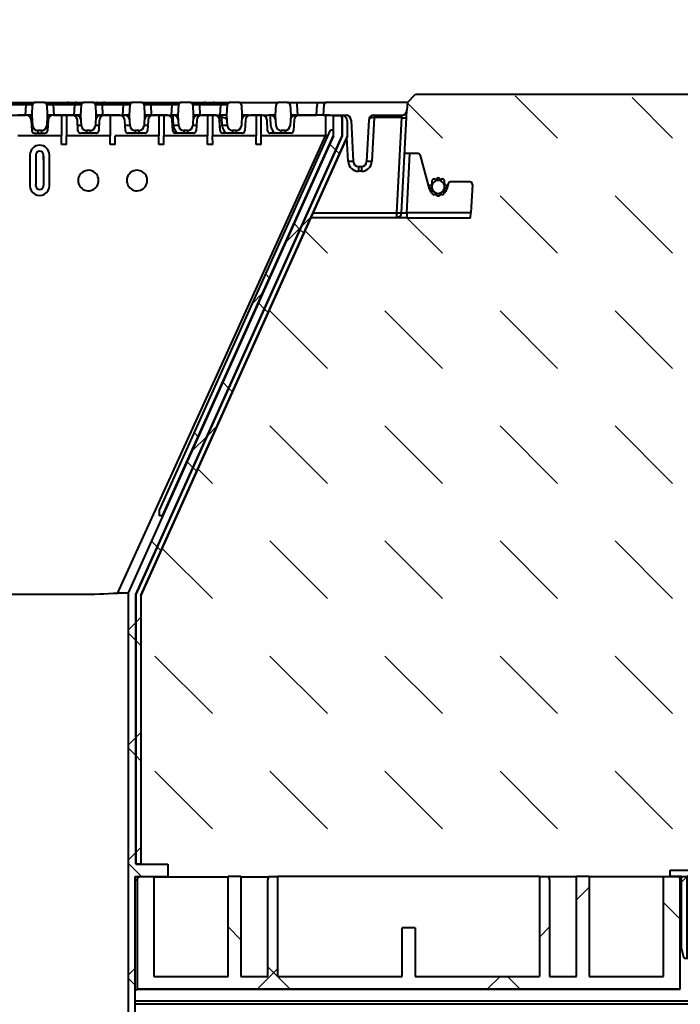
# Model space of a CAD drawing. Units: millimetres. Extents: x 0 to 9839, y 0 to 5940.
# Drawn here: x 4875 to 5133, y 4277 to 4661 of the extents above; entities that cross this region are included whole.
import ezdxf
from ezdxf import colors
from ezdxf.entities.mleader import LeaderData, LeaderLine
from ezdxf.math import Vec2, Vec3

# ---------------------------------------------------------------- set-up
doc = ezdxf.new("R2010")
doc.units = ezdxf.units.MM
doc.header["$LTSCALE"] = 15
for name, color, linetype, lineweight in [('HAURATON_ConstructionSite_Contour', 7, 'Continuous', 40), ('HAURATON_ConstructionSite_Hatching', 8, 'Continuous', 15), ('HAURATON_Product_Contour', 7, 'Continuous', 40), ('HAURATON_Product_Hatching', 1, 'Continuous', 15)]:
    doc.layers.add(name, color=color, linetype=linetype, lineweight=lineweight)
doc.layers.add('HAURATON_Product_BorderContour', color=6, linetype='Continuous', lineweight=15, plot=False)
doc.layers.add('HAURATON_Text_Macro', color=112, linetype='Continuous')
doc.styles.get("Standard").update_dxf_attribs({"font": 'arial.ttf'})
pattern_1 = [(45, (8027.325, -2086.346), (-44.9013, 44.9013), []), (135, (8027.325, -2086.346), (-44.9013, -44.9013), [])]
pattern_2 = [(45, (8027.325, -2086.346), (-44.9013, 44.9013), [])]

# ---------------------------------------------------------------- blocks, each defined once
blk = doc.blocks.new('10300_Schnitt')
at = {"layer": 'HAURATON_ConstructionSite_Contour'}
h = blk.add_hatch(dxfattribs=at)
h.set_pattern_fill('ANSI37', color=256, scale=20, style=0)
h.set_pattern_definition(pattern_1)
edge = h.paths.add_edge_path(flags=0)
edge.add_arc((12913.62, 2544.41), 2.5, 11.537, 78.463)
edge.add_arc((12913.62, 2544.41), 2.5, 78.463, 101.537)
edge.add_arc((12913.62, 2544.41), 2.5, 101.537, 168.463)
edge.add_arc((12913.62, 2544.41), 2.5, 168.463, 191.537)
edge.add_arc((12913.62, 2544.41), 2.5, 191.537, 258.463)
edge.add_arc((12913.62, 2544.41), 2.5, 258.463, 281.537)
edge.add_arc((12913.62, 2544.41), 2.5, 281.537, 348.463)
edge.add_arc((12913.62, 2544.41), 2.5, 348.463, 371.537)
at = {"layer": 'HAURATON_Product_Hatching'}
h = blk.add_hatch(dxfattribs=at)
h.set_pattern_fill('ANSI31', color=256, scale=20, style=0)
h.set_pattern_definition(pattern_2)
edge = h.paths.add_edge_path(flags=0)
edge.add_arc((12775.38, 2576.41), 1, 90, 177)
edge.add_line((12774.38, 2576.46), (12774.17, 2572.41))
edge.add_line((12774.17, 2572.41), (12774.39, 2568.31))
edge.add_arc((12776.38, 2568.41), 2, 183, 270)
edge.add_line((12776.38, 2566.41), (12777.86, 2566.41))
edge.add_arc((12777.86, 2568.41), 2, 270, 357)
edge.add_line((12779.85, 2568.31), (12780.07, 2572.41))
edge.add_line((12780.07, 2572.41), (12779.86, 2576.46))
edge.add_arc((12778.86, 2576.41), 1, 3, 90)
edge.add_line((12778.86, 2577.41), (12775.38, 2577.41))
h = blk.add_hatch(dxfattribs=at)
h.set_pattern_fill('ANSI31', color=256, scale=20, style=0)
h.set_pattern_definition(pattern_2)
edge = h.paths.add_edge_path(flags=0)
edge.add_arc((12877.67, 2570.41), 2, 3, 90, ccw=False)
edge.add_line((12879.67, 2570.51), (12880.52, 2554.31))
edge.add_arc((12882.52, 2554.41), 2, 183, 270)
edge.add_line((12882.52, 2552.41), (12883.72, 2552.41))
edge.add_arc((12883.72, 2554.41), 2, 270, 357)
edge.add_line((12885.72, 2554.31), (12886.57, 2570.51))
edge.add_arc((12888.57, 2570.41), 2, 90, 177, ccw=False)
edge.add_line((12888.57, 2572.41), (12899.46, 2572.41))
edge.add_arc((12899.46, 2574.41), 2, 270, 357)
edge.add_line((12901.46, 2574.31), (12901.62, 2577.41))
edge.add_line((12901.62, 2577.41), (12870.02, 2577.41))
edge.add_arc((12870.02, 2576.41), 1, 90, 177)
edge.add_line((12869.02, 2576.46), (12868.81, 2572.41))
edge.add_line((12868.81, 2572.41), (12877.67, 2572.41))
h = blk.add_hatch(dxfattribs=at)
h.set_pattern_fill('ANSI37', color=256, scale=10, style=0)
edge = h.paths.add_edge_path(flags=0)
edge.add_line((12795.37, 2275.41), (12808.12, 2275.41))
edge.add_line((12808.12, 2275.41), (12808.12, 2280.19))
edge.add_line((12808.12, 2280.19), (12795.62, 2280.19))
edge.add_line((12795.62, 2280.19), (12795.62, 2385.41))
edge.add_spline(control_points=[(12795.62, 2385.41), (12822.45, 2445.08), (12849.29, 2504.74), (12876.12, 2564.41)], knot_values=[0, 0, 0, 0, 1, 1, 1, 1], weights=[1, 1, 1, 1], degree=3, periodic=0)
edge.add_line((12876.12, 2564.41), (12876.12, 2571.25))
edge.add_spline(control_points=[(12876.12, 2571.25), (12876.12, 2571.36), (12876.1, 2571.48), (12876.06, 2571.58), (12876.03, 2571.69), (12875.97, 2571.79), (12875.9, 2571.88), (12875.83, 2571.97), (12875.74, 2572.04), (12875.65, 2572.1), (12875.56, 2572.16), (12875.45, 2572.2), (12875.34, 2572.23), (12875.27, 2572.24), (12875.19, 2572.25), (12875.12, 2572.25)], knot_values=[0, 0, 0, 0, 0.000336, 0.000336, 0.000336, 0.000672, 0.000672, 0.000672, 0.001007, 0.001007, 0.001007, 0.001343, 0.001343, 0.001343, 0.001562, 0.001562, 0.001562, 0.001562], weights=[1, 1, 1, 1, 1, 1, 1, 1, 1, 1, 1, 1, 1, 1, 1, 1], degree=3, periodic=0)
edge.add_line((12875.12, 2572.25), (12872.83, 2572.25))
edge.add_line((12872.83, 2572.25), (12872.83, 2564.41))
edge.add_spline(control_points=[(12872.83, 2564.41), (12862.82, 2542.15), (12852.81, 2519.89), (12842.8, 2497.63), (12834.35, 2478.85), (12825.91, 2460.08), (12817.47, 2441.3), (12809.18, 2422.89), (12800.9, 2404.47), (12792.62, 2386.05)], knot_values=[0.00127, 0.00127, 0.00127, 0.00127, 0.074493, 0.074493, 0.074493, 0.136249, 0.136249, 0.136249, 0.19683, 0.19683, 0.19683, 0.19683], weights=[1, 1, 1, 1, 1, 1, 1, 1, 1, 1], degree=3, periodic=0)
edge.add_line((12792.62, 2386.05), (12792.62, 2215.41))
edge.add_line((12792.62, 2215.41), (12794.57, 2215.41))
edge.add_line((12794.57, 2215.41), (12795.37, 2218.41))
edge.add_line((12795.37, 2218.41), (12795.37, 2275.41))
h = blk.add_hatch(dxfattribs=at)
h.set_pattern_fill('ANSI37', color=256, scale=10, style=0)
edge = h.paths.add_edge_path(flags=0)
edge.add_ellipse((12876.1, 2570.25), major_axis=(1.79, -0.89), ratio=0.99981, start_angle=26.5577, end_angle=115.8833)
edge.add_line((12876.12, 2572.25), (12876.12, 2564.41))
edge.add_line((12876.12, 2564.41), (12795.62, 2385.41))
edge.add_line((12795.62, 2385.41), (12795.62, 2280.19))
edge.add_line((12795.62, 2280.19), (12797.6, 2280.19))
edge.add_line((12797.6, 2280.19), (12797.6, 2384.99))
edge.add_line((12797.6, 2384.99), (12878.1, 2563.99))
edge.add_line((12878.1, 2563.99), (12878.1, 2570.25))
h = blk.add_hatch(dxfattribs=at)
h.set_pattern_fill('ANSI37', color=256, scale=20, style=0)
h.set_pattern_definition(pattern_1)
h.paths.add_polyline_path([(12804.92, 2418.29), (12804.92, 2416.13), (12805.92, 2416.13), (12872.63, 2564.45), (12872.63, 2566.62), (12871.63, 2566.62)], flags=0)
h = blk.add_hatch(dxfattribs=at)
h.set_pattern_fill('ANSI37', color=256, scale=20, style=0)
h.set_pattern_definition(pattern_1)
h.paths.add_polyline_path([(12953.12, 2236.41), (12904.62, 2236.41), (12904.62, 2255.41), (12899.62, 2255.41), (12899.62, 2236.41), (12851.12, 2236.41), (12851.12, 2275.41), (12847.52, 2275.41), (12847.12, 2273.91), (12847.12, 2236.41), (12836.62, 2236.41), (12836.62, 2275.41), (12831.62, 2275.41), (12831.62, 2236.41), (12802.62, 2236.41), (12802.62, 2275.41), (12796.52, 2275.41), (12796.12, 2273.91), (12796.12, 2231.41), (13008.12, 2231.41), (13008.12, 2273.91), (13007.72, 2275.41), (13001.62, 2275.41), (13001.62, 2236.41), (12972.62, 2236.41), (12972.62, 2275.41), (12967.62, 2275.41), (12967.62, 2236.41), (12957.12, 2236.41), (12957.12, 2273.91), (12956.72, 2275.41), (12953.12, 2275.41)], flags=0)
at = {"layer": 'HAURATON_ConstructionSite_Contour'}
for p, q in [((12744.45, 2577.41), (12752.79, 2577.41)), ((12752.79, 2576.46), (12744.45, 2576.46)), ((12752.57, 2572.41), (12752.79, 2576.46)), ((12752.79, 2577.41), (12752.79, 2576.46)), ((12752.79, 2577.41), (12756.38, 2577.41)), ((12755.17, 2572.41), (12755.38, 2576.46)), ((12759.86, 2577.41), (12756.38, 2577.41)), ((12759.86, 2577.41), (12763.45, 2577.41)), ((12760.86, 2576.46), (12761.07, 2572.41)), ((12763.45, 2577.41), (12763.45, 2576.46)), ((12763.45, 2577.41), (12769.31, 2577.41)), ((12763.45, 2576.46), (12763.67, 2572.41)), ((12767.89, 2576.46), (12763.45, 2576.46)), ((12767.88, 2576.41), (12767.89, 2576.46)), ((12771.37, 2576.41), (12767.88, 2576.41)), ((12769.31, 2577.41), (12772.65, 2577.41)), ((12771.37, 2576.41), (12771.38, 2576.46)), ((12771.79, 2576.46), (12771.38, 2576.46)), ((12771.57, 2572.41), (12771.79, 2576.46)), ((12771.79, 2577.11), (12771.79, 2576.46)), ((12772.65, 2577.41), (12775.38, 2577.41)), ((12774.17, 2572.41), (12774.38, 2576.46)), ((12778.86, 2577.41), (12775.38, 2577.41)), ((12778.86, 2577.41), (12780.4, 2577.41)), ((12779.86, 2576.46), (12780.07, 2572.41)), ((12780.4, 2577.41), (12782.98, 2577.41)), ((12782.46, 2576.41), (12781.3, 2576.41)), ((12782.46, 2576.41), (12782.67, 2572.41)), ((12784.41, 2576.41), (12782.46, 2576.41)), ((12782.98, 2577.41), (12790.79, 2577.41)), ((12784.4, 2576.46), (12784.41, 2576.41)), ((12790.79, 2576.46), (12784.4, 2576.46)), ((12790.57, 2572.41), (12790.79, 2576.46)), ((12790.79, 2577.41), (12790.79, 2576.46)), ((12790.79, 2577.41), (12794.38, 2577.41)), ((12793.17, 2572.41), (12793.38, 2576.46)), ((12797.86, 2577.41), (12794.38, 2577.41)), ((12797.86, 2577.41), (12801.45, 2577.41)), ((12798.86, 2576.46), (12799.07, 2572.41)), ((12801.45, 2577.41), (12801.45, 2576.46)), ((12801.45, 2577.41), (12809.79, 2577.41)), ((12801.45, 2576.46), (12801.67, 2572.41)), ((12809.79, 2576.46), (12801.45, 2576.46)), ((12809.57, 2572.41), (12809.79, 2576.46)), ((12809.79, 2577.41), (12809.79, 2576.46)), ((12809.79, 2577.41), (12813.38, 2577.41)), ((12812.17, 2572.41), (12812.38, 2576.46)), ((12816.86, 2577.41), (12813.38, 2577.41)), ((12816.86, 2577.41), (12820.45, 2577.41)), ((12817.86, 2576.46), (12818.07, 2572.41)), ((12817.86, 2576.41), (12817.86, 2576.41)), ((12820.45, 2577.41), (12820.45, 2576.46)), ((12820.45, 2577.41), (12822.82, 2577.41)), ((12820.45, 2576.46), (12820.67, 2572.41)), ((12821.4, 2576.46), (12820.45, 2576.46)), ((12821.39, 2576.41), (12821.4, 2576.46)), ((12824.88, 2576.41), (12821.39, 2576.41)), ((12822.82, 2577.41), (12826.32, 2577.41)), ((12824.88, 2576.41), (12824.89, 2576.46)), ((12828.79, 2576.46), (12824.89, 2576.46)), ((12826.32, 2577.41), (12828.79, 2577.41)), ((12828.57, 2572.41), (12828.79, 2576.46)), ((12828.79, 2577.41), (12828.79, 2576.46)), ((12828.79, 2577.41), (12832.38, 2577.41)), ((12831.17, 2572.41), (12831.38, 2576.46)), ((12835.86, 2577.41), (12832.38, 2577.41)), ((12835.86, 2577.41), (12837.4, 2577.41)), ((12836.86, 2576.46), (12837.07, 2572.41)), ((12837.4, 2577.41), (12839.45, 2577.41)), ((12839.45, 2577.41), (12847.79, 2577.41)), ((12847.79, 2577.41), (12851.38, 2577.41)), ((12850.17, 2572.41), (12850.38, 2576.46)), ((12854.66, 2577.41), (12851.38, 2577.41)), ((12854.66, 2577.41), (12854.86, 2577.41)), ((12854.86, 2577.41), (12858.45, 2577.41)), ((12855.86, 2576.41), (12855.86, 2576.46)), ((12855.86, 2576.41), (12856.07, 2572.41)), ((12858.45, 2577.41), (12858.45, 2576.46)), ((12858.45, 2577.41), (12866.42, 2577.41)), ((12858.45, 2576.46), (12858.67, 2572.41)), ((12866.21, 2572.41), (12866.42, 2576.46)), ((12866.42, 2577.41), (12866.42, 2576.46)), ((12866.42, 2577.41), (12870.02, 2577.41)), ((12869.02, 2576.46), (12868.81, 2572.41)), ((12901.62, 2577.41), (12870.02, 2577.41)), ((12901.31, 2571.46), (12901.46, 2574.31)), ((12901.62, 2577.41), (12901.46, 2574.31)), ((12744.67, 2572.41), (12752.57, 2572.41)), ((12752.87, 2572.38), (12749.62, 2572.38)), ((12753.27, 2572.41), (12752.57, 2572.41)), ((12755.17, 2572.41), (12753.27, 2572.41)), ((12754.84, 2570.51), (12755.06, 2566.36)), ((12754.87, 2570.51), (12754.84, 2570.51)), ((12755.39, 2568.31), (12755.17, 2572.41)), ((12761.07, 2572.41), (12760.85, 2568.31)), ((12762.97, 2572.41), (12761.07, 2572.41)), ((12761.4, 2570.51), (12761.18, 2566.36)), ((12763.67, 2572.41), (12762.97, 2572.41)), ((12766.62, 2572.38), (12763.37, 2572.38)), ((12763.67, 2572.41), (12771.57, 2572.41)), ((12766.62, 2572.38), (12766.62, 2564.41)), ((12766.64, 2572.38), (12766.62, 2572.38)), ((12768.6, 2572.38), (12766.64, 2572.38)), ((12768.6, 2572.38), (12768.62, 2572.38)), ((12768.62, 2572.38), (12768.62, 2564.41)), ((12770.87, 2572.38), (12768.62, 2572.38)), ((12772.27, 2572.41), (12771.57, 2572.41)), ((12774.17, 2572.41), (12772.27, 2572.41)), ((12773.06, 2566.36), (12772.84, 2570.51)), ((12774.39, 2568.31), (12774.17, 2572.41)), ((12780.07, 2572.41), (12779.85, 2568.31)), ((12781.97, 2572.41), (12780.07, 2572.41)), ((12781.4, 2570.51), (12781.18, 2566.36)), ((12782.67, 2572.41), (12781.97, 2572.41)), ((12782.67, 2572.41), (12790.57, 2572.41)), ((12785.62, 2572.38), (12783.37, 2572.38)), ((12785.62, 2572.38), (12785.62, 2564.41)), ((12785.64, 2572.38), (12785.62, 2572.38)), ((12787.6, 2572.38), (12785.64, 2572.38)), ((12787.6, 2572.38), (12787.62, 2572.38)), ((12789.37, 2572.38), (12787.62, 2572.38)), ((12791.27, 2572.41), (12790.57, 2572.41)), ((12793.17, 2572.41), (12791.27, 2572.41)), ((12791.56, 2566.36), (12791.34, 2570.51)), ((12793.39, 2568.31), (12793.17, 2572.41)), ((12799.07, 2572.41), (12798.85, 2568.31)), ((12800.97, 2572.41), (12799.07, 2572.41)), ((12800.4, 2570.51), (12800.18, 2566.36)), ((12801.67, 2572.41), (12800.97, 2572.41)), ((12801.67, 2572.41), (12809.57, 2572.41)), ((12804.62, 2572.38), (12802.37, 2572.38)), ((12804.62, 2572.38), (12804.62, 2564.41)), ((12804.64, 2572.38), (12804.62, 2572.38)), ((12806.6, 2572.38), (12804.64, 2572.38)), ((12806.6, 2572.38), (12806.62, 2572.38)), ((12806.62, 2572.38), (12806.62, 2564.41)), ((12807.87, 2572.38), (12806.62, 2572.38)), ((12810.27, 2572.41), (12809.57, 2572.41)), ((12810.06, 2566.36), (12809.84, 2570.51)), ((12810.22, 2571.46), (12810.22, 2572.41)), ((12810.39, 2568.31), (12810.22, 2571.46)), ((12812.17, 2572.41), (12810.27, 2572.41)), ((12812.39, 2568.31), (12812.17, 2572.41)), ((12818.07, 2572.41), (12817.85, 2568.31)), ((12819.97, 2572.41), (12818.07, 2572.41)), ((12819.4, 2570.51), (12819.18, 2566.36)), ((12819.37, 2570.51), (12819.4, 2570.51)), ((12820.67, 2572.41), (12819.97, 2572.41)), ((12820.67, 2572.41), (12828.57, 2572.41)), ((12823.62, 2572.38), (12821.37, 2572.38)), ((12823.62, 2572.38), (12823.62, 2564.41)), ((12823.64, 2572.38), (12823.62, 2572.38)), ((12825.6, 2572.38), (12823.64, 2572.38)), ((12825.6, 2572.38), (12825.62, 2572.38)), ((12825.62, 2572.38), (12825.62, 2564.41)), ((12826.37, 2572.38), (12825.62, 2572.38)), ((12826.37, 2572.4), (12826.37, 2572.38)), ((12829.22, 2571.46), (12828.07, 2571.46)), ((12828.56, 2566.36), (12828.34, 2570.51)), ((12828.37, 2570.51), (12828.34, 2570.51)), ((12828.59, 2566.36), (12828.37, 2570.51)), ((12829.27, 2572.41), (12828.57, 2572.41)), ((12829.22, 2571.46), (12829.22, 2572.41)), ((12829.39, 2568.31), (12829.22, 2571.46)), ((12831.17, 2572.41), (12829.27, 2572.41)), ((12831.39, 2568.31), (12831.17, 2572.41)), ((12837.07, 2572.41), (12836.85, 2568.31)), ((12838.97, 2572.41), (12837.07, 2572.41)), ((12838.4, 2570.51), (12838.18, 2566.36)), ((12839.67, 2572.41), (12838.97, 2572.41)), ((12839.67, 2572.41), (12847.57, 2572.41)), ((12842.62, 2572.38), (12840.37, 2572.38)), ((12842.62, 2572.38), (12842.62, 2564.41)), ((12842.64, 2572.38), (12842.62, 2572.38)), ((12844.6, 2572.38), (12842.64, 2572.38)), ((12844.58, 2564.41), (12844.6, 2572.38)), ((12844.6, 2572.38), (12844.62, 2572.38)), ((12844.87, 2572.38), (12844.62, 2572.38)), ((12847.06, 2566.36), (12846.84, 2570.51)), ((12848.27, 2572.41), (12847.57, 2572.41)), ((12848.22, 2571.46), (12848.22, 2572.41)), ((12848.39, 2568.31), (12848.22, 2571.46)), ((12850.17, 2572.41), (12848.27, 2572.41)), ((12850.39, 2568.31), (12850.17, 2572.41)), ((12856.07, 2572.41), (12855.85, 2568.31)), ((12857.97, 2572.41), (12856.07, 2572.41)), ((12857.4, 2570.51), (12857.18, 2566.36)), ((12858.67, 2572.41), (12857.97, 2572.41)), ((12858.67, 2572.41), (12866.21, 2572.41)), ((12869.68, 2572.38), (12859.37, 2572.38)), ((12868.81, 2572.41), (12866.21, 2572.41)), ((12868.81, 2572.41), (12877.67, 2572.41)), ((12869.68, 2572.38), (12869.68, 2564.41)), ((12872.83, 2564.41), (12872.83, 2572.25)), ((12872.83, 2572.25), (12875.12, 2572.25)), ((12876.12, 2572.25), (12876.12, 2564.41)), ((12876.12, 2564.41), (12876.12, 2571.25)), ((12877.05, 2572.01), (12876.99, 2572.04)), ((12878.1, 2570.25), (12878.1, 2563.99)), ((12879.67, 2570.51), (12880.52, 2554.31)), ((12886.57, 2570.51), (12885.72, 2554.31)), ((12888.62, 2571.46), (12887.72, 2554.31)), ((12888.57, 2572.41), (12899.46, 2572.41)), ((12888.62, 2572.41), (12888.62, 2571.46)), ((12899.31, 2571.46), (12888.62, 2571.46)), ((12899.31, 2571.46), (12897.36, 2534.31)), ((12899.46, 2572.41), (12899.31, 2571.46)), ((12899.36, 2534.31), (12901.31, 2571.46)), ((12758.86, 2566.41), (12757.38, 2566.41)), ((12757.38, 2566.41), (12757.38, 2565.41)), ((12758.86, 2566.41), (12758.86, 2565.41)), ((12777.86, 2566.41), (12776.38, 2566.41)), ((12776.38, 2566.41), (12776.38, 2565.41)), ((12777.86, 2566.41), (12777.86, 2565.41)), ((12796.86, 2566.41), (12795.38, 2566.41)), ((12795.38, 2566.41), (12795.38, 2565.41)), ((12796.86, 2566.41), (12796.86, 2565.41)), ((12804.92, 2418.29), (12871.63, 2566.62)), ((12815.86, 2566.41), (12814.38, 2566.41)), ((12814.38, 2566.41), (12814.38, 2565.41)), ((12815.86, 2566.41), (12815.86, 2565.41)), ((12828.59, 2566.36), (12828.56, 2566.36)), ((12834.86, 2566.41), (12833.38, 2566.41)), ((12833.38, 2566.41), (12833.38, 2565.41)), ((12834.86, 2566.41), (12834.86, 2565.41)), ((12853.86, 2566.41), (12852.38, 2566.41)), ((12852.38, 2566.41), (12852.38, 2565.41)), ((12853.86, 2566.41), (12853.86, 2565.41)), ((12872.63, 2566.62), (12871.63, 2566.62)), ((12872.63, 2566.62), (12872.63, 2564.45)), ((12766.62, 2564.41), (12749.62, 2564.41)), ((12756.09, 2565.38), (12760.15, 2565.38)), ((12766.61, 2560.94), (12766.62, 2564.41)), ((12768.63, 2560.94), (12768.62, 2564.41)), ((12785.62, 2564.41), (12768.62, 2564.41)), ((12780.15, 2565.38), (12774.09, 2565.38)), ((12785.61, 2560.94), (12785.62, 2564.41)), ((12787.63, 2560.94), (12787.62, 2564.41)), ((12804.62, 2564.41), (12787.62, 2564.41)), ((12799.15, 2565.38), (12792.59, 2565.38)), ((12872.83, 2564.41), (12792.62, 2386.05)), ((12876.12, 2564.41), (12795.62, 2385.41)), ((12795.62, 2385.41), (12876.12, 2564.41)), ((12797.6, 2384.99), (12878.1, 2563.99)), ((12878.16, 2563.97), (12797.66, 2384.97)), ((12804.61, 2560.95), (12804.62, 2564.41)), ((12872.63, 2564.45), (12805.92, 2416.13)), ((12806.63, 2560.95), (12806.62, 2564.41)), ((12823.62, 2564.41), (12806.62, 2564.41)), ((12818.15, 2565.38), (12811.09, 2565.38)), ((12823.61, 2560.96), (12823.62, 2564.41)), ((12825.63, 2560.96), (12825.62, 2564.41)), ((12842.62, 2564.41), (12825.62, 2564.41)), ((12829.59, 2565.41), (12829.59, 2565.38)), ((12837.15, 2565.38), (12829.59, 2565.38)), ((12842.61, 2560.98), (12842.62, 2564.41)), ((12869.68, 2564.41), (12844.58, 2564.41)), ((12844.62, 2560.98), (12844.62, 2564.41)), ((12856.15, 2565.38), (12848.09, 2565.38)), ((12870.64, 2564.41), (12869.68, 2564.41)), ((12878.52, 2554.31), (12878.03, 2563.69)), ((12878.1, 2563.99), (12878.16, 2563.97)), ((12754.34, 2556.91), (12754.32, 2544.91)), ((12756.62, 2556.91), (12756.62, 2554.91)), ((12756.62, 2556.41), (12756.63, 2545.3)), ((12759.62, 2556.41), (12759.61, 2545.3)), ((12759.62, 2554.91), (12759.62, 2556.91)), ((12761.92, 2544.91), (12761.9, 2556.91)), ((12902.57, 2557.41), (12900.57, 2557.41)), ((12901.36, 2534.31), (12902.57, 2557.41)), ((12905.76, 2557.41), (12902.57, 2557.41)), ((12910.22, 2543.63), (12906.73, 2556.67)), ((12882.52, 2552.41), (12883.72, 2552.41)), ((12882.52, 2552.41), (12882.52, 2550.51)), ((12883.72, 2552.41), (12883.72, 2550.51)), ((12883.72, 2550.51), (12882.52, 2550.51)), ((12911.21, 2546.94), (12911.17, 2544.91)), ((12913.12, 2546.86), (12912.02, 2547.52)), ((12913.12, 2547.87), (12913.12, 2546.86)), ((12914.12, 2546.86), (12914.12, 2547.87)), ((12915.22, 2547.52), (12914.12, 2546.86)), ((12916.03, 2546.94), (12916.07, 2544.91)), ((12756.63, 2544.91), (12756.63, 2545.3)), ((12759.61, 2545.3), (12759.61, 2544.91)), ((12910.14, 2544.91), (12909.88, 2544.91)), ((12911.17, 2544.91), (12910.16, 2544.91)), ((12911.17, 2543.91), (12910.16, 2543.91)), ((12911.21, 2541.88), (12911.17, 2543.91)), ((12916.03, 2541.88), (12916.07, 2543.91)), ((12917.08, 2544.91), (12916.07, 2544.91)), ((12917.08, 2543.91), (12916.07, 2543.91)), ((12917.56, 2545.67), (12917.02, 2543.63)), ((12917.14, 2544.91), (12917.36, 2544.91)), ((12925.99, 2546.41), (12918.53, 2546.41)), ((12926.99, 2545.36), (12926.41, 2534.31)), ((12913.12, 2541.96), (12912.02, 2541.3)), ((12913.12, 2540.95), (12913.12, 2541.96)), ((12914.12, 2541.96), (12914.12, 2540.95)), ((12915.22, 2541.3), (12914.12, 2541.96)), ((12897.36, 2532.41), (12863.96, 2532.41)), ((12864.82, 2534.31), (12897.36, 2534.31)), ((12897.36, 2534.31), (12897.36, 2532.41)), ((12901.36, 2532.41), (12897.36, 2532.41)), ((12901.36, 2534.31), (12901.36, 2532.41)), ((12926.41, 2534.31), (12901.36, 2534.31)), ((12901.36, 2532.41), (12926.31, 2532.41)), ((12926.31, 2532.41), (12926.41, 2534.31)), ((12804.92, 2416.13), (12804.92, 2418.29)), ((12805.92, 2416.13), (12804.92, 2416.13)), ((12792.62, 2386.05), (12792.62, 2215.41)), ((12774.24, 2385.41), (12742, 2385.41)), ((12774.24, 2385.48), (12774.24, 2385.41)), ((12774.24, 2385.41), (12774.24, 2385.48)), ((12774.24, 2385.41), (12774.24, 2385.41)), ((12795.62, 2280.19), (12795.62, 2385.41)), ((12795.62, 2385.41), (12795.62, 2280.19)), ((12797.6, 2384.99), (12797.6, 2280.19)), ((12797.66, 2384.97), (12797.6, 2384.99)), ((12797.66, 2384.97), (12797.66, 2280.25)), ((12795.62, 2280.19), (12808.12, 2280.19)), ((12797.6, 2280.19), (12795.62, 2280.19)), ((12797.6, 2280.19), (12797.66, 2280.25)), ((12808.12, 2280.19), (12808.12, 2275.41)), ((12795.37, 2218.41), (12795.37, 2275.41)), ((12795.37, 2275.41), (12808.12, 2275.41)), ((12796.12, 2273.91), (12796.52, 2275.41)), ((12796.52, 2275.41), (12802.62, 2275.41)), ((12802.62, 2275.41), (12802.62, 2236.41)), ((12802.62, 2275.31), (12831.62, 2275.31)), ((12831.62, 2236.41), (12831.62, 2275.41)), ((12836.62, 2275.41), (12831.62, 2275.41)), ((12836.62, 2275.41), (12836.62, 2236.41)), ((12836.62, 2275.31), (12847.49, 2275.31)), ((12847.12, 2273.91), (12847.52, 2275.41)), ((12847.52, 2275.41), (12851.12, 2275.41)), ((12851.12, 2236.41), (12851.12, 2275.41)), ((12953.12, 2275.41), (12851.12, 2275.41)), ((12953.12, 2275.41), (12953.12, 2236.41)), ((12953.12, 2275.41), (12956.72, 2275.41)), ((12956.72, 2275.41), (12957.12, 2273.91)), ((12967.62, 2275.31), (12956.75, 2275.31)), ((12967.62, 2236.41), (12967.62, 2275.41)), ((12972.62, 2275.41), (12967.62, 2275.41)), ((12972.62, 2275.41), (12972.62, 2236.41)), ((13001.62, 2275.31), (12972.62, 2275.31)), ((13001.62, 2236.41), (13001.62, 2275.41)), ((13001.62, 2275.41), (13007.72, 2275.41)), ((13007.72, 2275.41), (13008.12, 2273.91)), ((13007.72, 2275.41), (13084.52, 2275.41)), ((12796.12, 2273.91), (12795.37, 2273.91)), ((12796.12, 2273.91), (12796.12, 2231.41)), ((12847.12, 2236.41), (12847.12, 2273.91)), ((12957.12, 2273.91), (12957.12, 2236.41)), ((13008.12, 2231.41), (13008.12, 2273.91)), ((12904.62, 2255.41), (12899.62, 2255.41)), ((12899.62, 2236.41), (12899.62, 2255.41)), ((12904.62, 2255.41), (12904.62, 2236.41)), ((12802.62, 2236.41), (12831.62, 2236.41)), ((12836.62, 2236.41), (12847.12, 2236.41)), ((12851.12, 2236.41), (12899.62, 2236.41)), ((12904.62, 2236.41), (12953.12, 2236.41)), ((12957.12, 2236.41), (12967.62, 2236.41)), ((12972.62, 2236.41), (13001.62, 2236.41)), ((12796.12, 2231.41), (12796.12, 2231.4)), ((13008.12, 2231.41), (12796.12, 2231.41)), ((12796.12, 2231.4), (13008.12, 2231.4)), ((13008.12, 2231.4), (13008.12, 2231.41)), ((12795.37, 2226.93), (13436.22, 2226.93)), ((12795.37, 2225.7), (13432.63, 2225.7))]:
    blk.add_line(p, q, dxfattribs=at)
at = {"layer": 'HAURATON_ConstructionSite_Contour', "flags": 128}
for points in [[(12772.65, 2577.41), (12772.12, 2577.3), (12771.79, 2577.11)], [(12788.58, 2385.99), (12829.25, 2475.08), (12869.68, 2564.41)], [(12768.63, 2560.94), (12768.62, 2560.94), (12766.62, 2560.94), (12766.61, 2560.94)], [(12787.63, 2560.94), (12787.62, 2560.94), (12785.62, 2560.94), (12785.61, 2560.94)], [(12806.63, 2560.95), (12806.62, 2560.95), (12804.62, 2560.95), (12804.61, 2560.95)], [(12825.63, 2560.96), (12825.62, 2560.96), (12823.62, 2560.96), (12823.61, 2560.96)], [(12844.62, 2560.98), (12844.62, 2560.98), (12842.62, 2560.98), (12842.61, 2560.98)], [(12788.58, 2385.99), (12790.32, 2386.01), (12791.61, 2386.04), (12792.36, 2386.05), (12792.62, 2386.05)]]:
    blk.add_lwpolyline(points, dxfattribs=at)
at = {"layer": 'HAURATON_ConstructionSite_Contour'}
for centre, radius, start, end in [((12756.38, 2576.41), 1, 90, 177), ((12759.86, 2576.41), 1, 3, 90), ((12775.38, 2576.41), 1, 90, 177), ((12778.86, 2576.41), 1, 3, 90), ((12780.35, 2576.46), 0.947, 0.9519, 86.9089), ((12794.38, 2576.41), 1, 90, 177), ((12797.86, 2576.41), 1, 3, 90), ((12813.38, 2576.41), 1, 90, 177), ((12816.86, 2576.41), 1, 3, 90), ((12832.38, 2576.41), 1, 90, 177), ((12835.86, 2576.41), 1, 3, 90), ((12851.38, 2576.41), 1, 90, 177), ((12854.86, 2576.41), 1, 3, 90), ((12870.02, 2576.41), 1, 90, 177), ((12899.46, 2574.41), 2, 270, 357), ((12752.87, 2570.41), 1.97, 3, 90), ((12763.37, 2570.41), 1.97, 90, 177), ((12770.87, 2570.41), 1.97, 3, 90), ((12772.27, 2570.41), 2, 3, 90), ((12781.97, 2570.41), 2, 90, 177), ((12783.37, 2570.41), 1.97, 90.0001, 177), ((12789.37, 2570.41), 1.97, 3, 90.0001), ((12791.27, 2570.41), 2, 3, 90), ((12800.97, 2570.41), 2, 90, 177), ((12802.37, 2570.41), 1.97, 90.0001, 177), ((12807.87, 2570.41), 1.97, 3, 90.0001), ((12810.27, 2570.41), 2, 3, 90), ((12819.97, 2570.41), 2, 90, 177), ((12821.37, 2570.41), 1.97, 90.0001, 177), ((12826.39, 2570.42), 1.99, 32.9872, 90.3892), ((12826.37, 2570.41), 1.97, 3, 90.0001), ((12826.37, 2570.41), 2, 3, 32.9139), ((12838.97, 2570.41), 2, 90, 177), ((12840.37, 2570.41), 1.97, 90.0001, 177), ((12844.87, 2570.41), 1.97, 3, 90.0001), ((12848.27, 2570.41), 2, 3, 90), ((12857.97, 2570.41), 2, 90, 177), ((12859.37, 2570.41), 1.97, 90, 177), ((12869.7, 2534.85), 37.53, 85.2132, 90.0353), ((12875.12, 2571.25), 1, 359.9988, 89.9991), ((12875.14, 2571.33), 0.923, 56.3876, 77.7195), ((12877.67, 2570.41), 2, 3, 90), ((12888.57, 2570.41), 2, 90, 177), ((12900.31, 2581.03), 9.62, 264.0433, 275.9567), ((12756.09, 2566.41), 1.03, 183, 270), ((12757.38, 2568.41), 2, 183, 270), ((12758.86, 2568.41), 2, 270, 357), ((12760.15, 2566.41), 1.03, 270, 357), ((12773.54, 2560.8), 7.55, 83.5982, 94.2423), ((12774.09, 2566.41), 1.03, 183, 270.0001), ((12776.38, 2568.41), 2, 183, 270), ((12777.86, 2568.41), 2, 270, 357), ((12780.66, 2562.83), 5.53, 83.8024, 98.3571), ((12780.15, 2566.41), 1.03, 270.0001, 357), ((12792.41, 2559.05), 9.3, 83.9902, 95.7094), ((12792.59, 2566.41), 1.03, 183, 270.0001), ((12795.38, 2568.41), 2, 183, 270), ((12796.86, 2568.41), 2, 270, 357), ((12799.66, 2562.83), 5.53, 83.8024, 98.3571), ((12799.15, 2566.41), 1.03, 270.0001, 357), ((12811.09, 2566.41), 1.03, 183, 270.0001), ((12811.39, 2558.73), 9.62, 84.0433, 95.9567), ((12814.38, 2568.51), 4, 183, 230.911), ((12814.38, 2568.41), 2, 183, 270), ((12815.86, 2568.41), 2, 270, 357), ((12818.66, 2562.83), 5.53, 83.8024, 98.3571), ((12818.15, 2566.41), 1.03, 270.0001, 357), ((12829.59, 2566.41), 1.03, 183, 270.0001), ((12829.59, 2566.41), 1, 183, 270), ((12830.39, 2558.73), 9.62, 84.0433, 95.9567), ((12833.38, 2568.51), 4, 183, 230.911), ((12833.38, 2568.41), 2, 183, 270), ((12834.86, 2568.41), 2, 270, 357), ((12837.15, 2566.41), 1.03, 270.0001, 357), ((12848.09, 2566.41), 1.03, 183, 270.0001), ((12852.38, 2568.51), 4, 183, 230.911), ((12852.38, 2568.41), 2, 183, 270), ((12853.86, 2568.41), 2, 270, 357), ((12856.15, 2566.41), 1.03, 270.0001, 357), ((12758.12, 2556.9), 3.78, 0.1086, 179.8914), ((12758.12, 2556.91), 1.5, 0, 180), ((12905.76, 2556.41), 1, 15, 90), ((12777.12, 2546.91), 4, 46.4228, 127.2241), ((12796.12, 2546.91), 4, 10.3217, 153.7396), ((12879.52, 2544.73), 9.62, 84.0433, 95.9567), ((12882.52, 2554.51), 4, 183, 270), ((12882.52, 2554.41), 2, 183, 270), ((12883.72, 2554.41), 2, 270, 357), ((12883.72, 2554.51), 4, 270, 357), ((12886.72, 2544.73), 9.62, 84.0433, 95.9567), ((12777.12, 2546.91), 4, 127.2241, 46.4228), ((12796.12, 2546.91), 4, 153.7396, 10.3217), ((12913.62, 2544.41), 3.5, 117.1806, 133.6071), ((12913.62, 2544.41), 3.5, 81.7868, 98.2132), ((12913.62, 2544.41), 2.5, 78.463, 101.537), ((12913.62, 2544.41), 3.5, 46.3929, 62.8194), ((12758.12, 2544.9), 3.8, 179.8905, 0.1095), ((12758.12, 2544.91), 1.49, 180.0699, 359.9301), ((12913.62, 2544.41), 3.5, 171.7868, 188.2132), ((12913.12, 2544.41), 3, 195, 228.5185), ((12913.62, 2544.41), 2.5, 168.463, 191.537), ((12913.62, 2544.41), 2.5, 101.537, 168.463), ((12913.62, 2544.41), 2.5, 191.537, 258.463), ((12913.62, 2544.41), 2.5, 11.537, 78.463), ((12913.62, 2544.41), 2.5, 281.537, 348.463), ((12913.62, 2544.41), 2.5, 348.463, 11.537), ((12914.12, 2544.41), 3, 310.4872, 345), ((12913.62, 2544.41), 3.5, 351.7868, 8.2132), ((12918.53, 2545.41), 1, 90, 165), ((12925.99, 2545.41), 1, 357, 90), ((12913.62, 2544.41), 3.5, 226.3929, 242.8194), ((12913.12, 2544.41), 3, 257.3741, 270), ((12913.62, 2544.41), 2.5, 258.463, 281.537), ((12913.62, 2544.41), 3.5, 261.7868, 278.2132), ((12914.12, 2544.41), 3, 270, 284.4506), ((12913.62, 2544.41), 3.5, 297.1806, 313.6071), ((12898.36, 2543.88), 9.62, 264.0433, 275.9567), ((12897.36, 2534.41), 2, 270, 357), ((12771, 2680.49), 295.03, 270.6307, 273.4158)]:
    blk.add_arc(centre, radius, start, end, dxfattribs=at)
for centre, major_axis, ratio, start_param, end_param in [((12752.78, 2576.41), (2.61, 0.05), 0.019996, 6.281734, 7.849791), ((12763.46, 2576.41), (2.61, -0.05), 0.019996, 1.574987, 3.143044), ((12769.31, 2576.41), (1.43, 0), 0.699065, 1.570796, 3.089233), ((12772.81, 2576.41), (1.43, 0), 0.699065, 2.364363, 3.089233), ((12771.78, 2576.41), (2.61, 0.05), 0.019996, 6.281734, 7.849791), ((12782.46, 2576.41), (2.61, -0.05), 0.019996, 2.034829, 3.143044), ((12777.41, 2672.91), (-12.03, 201.16), 0.010583, 2.070121, 2.070518), ((12782.98, 2576.41), (1.43, 0), 0.699065, 0.05236, 1.570796), ((12790.78, 2576.41), (2.61, 0.05), 0.019996, 6.281734, 7.849791), ((12801.46, 2576.41), (2.61, -0.05), 0.019996, 1.574987, 3.143044), ((12809.78, 2576.41), (2.61, 0.05), 0.019996, 6.281734, 7.849791), ((12820.46, 2576.41), (2.61, -0.05), 0.019996, 1.574987, 3.095225), ((12819.31, 2598.36), (-0.38, 35.72), 0.059653, 2.229922, 2.231864), ((12822.82, 2576.41), (1.43, 0), 0.699065, 1.570796, 3.089233), ((12826.32, 2576.41), (1.43, 0), 0.699065, 1.570796, 3.089233), ((12828.78, 2576.41), (2.61, 0.05), 0.019996, 6.281734, 7.849791), ((12829.22, 2571.41), (2, 0.05), 0.026114, 1.519121, 1.568742), ((12829.27, 2570.41), (2, 0.1), 0.526132, 0, 1.518436), ((12876.1, 2570.25), (1.79, -0.89), 0.99981, 0.46352, 2.022545), ((12888.57, 2570.41), (2, -0.1), 0.526132, 1.623156, 3.141593), ((12888.62, 2571.41), (2, -0.05), 0.026114, 1.572851, 1.622471), ((12901.37, 2534.41), (2.01, 0.11), 0.051695, 3.13616, 4.704217), ((12758.12, 2231.42), (38, 0), 0.052408, 6.084177, 6.269412)]:
    blk.add_ellipse(centre, major_axis=major_axis, ratio=ratio, start_param=start_param, end_param=end_param, dxfattribs=at)
blk = doc.blocks.new('Stopfen')
at = {"layer": 'HAURATON_Product_Hatching'}
h = blk.add_hatch(dxfattribs=at)
h.set_pattern_fill('ANSI37', color=256, scale=10, style=0)
h.paths.add_polyline_path([(12627.95, 3229.45), (12543.95, 3229.45), (12543.95, 3226.95), (12548.45, 3226.95), (12548.45, 3198.95), (12549.52, 3194.95), (12550.45, 3194.95), (12550.45, 3226.95), (12621.45, 3226.95), (12621.45, 3194.95), (12622.38, 3194.95), (12623.45, 3198.95), (12623.45, 3226.95), (12627.95, 3226.95)], flags=0)
at = {"layer": 'HAURATON_Product_Contour'}
for p, q in [((12543.95, 3226.95), (12543.95, 3229.45)), ((12543.95, 3229.45), (12627.95, 3229.45)), ((12548.45, 3226.95), (12543.95, 3226.95)), ((12548.45, 3198.95), (12548.45, 3226.95)), ((12621.45, 3226.95), (12550.45, 3226.95)), ((12550.45, 3226.95), (12550.45, 3194.95)), ((12582.49, 3229.95), (12582.49, 3229.45)), ((12582.94, 3229.95), (12582.49, 3229.95)), ((12585.95, 3229.95), (12582.94, 3229.95)), ((12585.95, 3229.95), (12585.95, 3229.45)), ((12621.45, 3194.95), (12621.45, 3226.95)), ((12627.95, 3226.95), (12623.45, 3226.95)), ((12623.45, 3226.95), (12623.45, 3198.95)), ((12627.95, 3229.45), (12627.95, 3226.95)), ((12549.52, 3194.95), (12548.45, 3198.95)), ((12623.45, 3198.95), (12622.38, 3194.95)), ((12550.45, 3194.95), (12549.52, 3194.95)), ((12621.45, 3194.95), (12550.45, 3194.95)), ((12622.38, 3194.95), (12621.45, 3194.95))]:
    blk.add_line(p, q, dxfattribs=at)

msp = doc.modelspace()

# ---------------------------------------------------------------- hatches: boundary and pattern name
at = {"layer": 'HAURATON_ConstructionSite_Hatching'}
h = msp.add_hatch(dxfattribs=at)
h.set_pattern_fill('DASH', color=256, scale=10, angle=135)
h.set_pattern_definition([(135, (684.513, 1157.818), (-44.90128, 4e-15), [31.75, -31.75])])
edge = h.paths.add_edge_path()
edge.add_line((5026.212, 4628.281), (5025.213, 4609.228))
edge.add_line((5025.213, 4609.228), (5030.405, 4609.228))
edge.add_line((5030.405, 4609.228), (5031.371, 4608.487))
edge.add_line((5031.371, 4608.487), (5034.864, 4595.452))
edge.add_line((5034.864, 4595.452), (5037.761, 4593.228))
edge.add_line((5037.761, 4593.228), (5038.761, 4593.228))
edge.add_line((5038.761, 4593.228), (5041.659, 4595.452))
edge.add_line((5041.659, 4595.452), (5042.205, 4597.487))
edge.add_line((5042.205, 4597.487), (5043.17, 4598.228))
edge.add_line((5043.17, 4598.228), (5050.631, 4598.228))
edge.add_line((5050.631, 4598.228), (5051.63, 4597.176))
edge.add_line((5051.63, 4597.176), (5050.951, 4584.228))
edge.add_line((5050.951, 4584.228), (4988.605, 4584.228))
edge.add_line((4988.605, 4584.228), (4922.299, 4436.791))
edge.add_line((4922.299, 4436.791), (4922.299, 4332.07))
edge.add_line((4922.299, 4332.07), (4932.761, 4332.009))
edge.add_line((4932.761, 4332.009), (4932.761, 4327.228))
edge.add_line((4932.761, 4327.228), (5364.26, 4327.228))
edge.add_line((5364.26, 4327.228), (5364.26, 4627.074))
edge.add_line((5364.26, 4627.074), (5029.483, 4632.45))
edge.add_line((5029.483, 4632.45), (5026.261, 4629.228))

# ---------------------------------------------------------------- linework, layer by layer
at = {"layer": 'HAURATON_ConstructionSite_Contour'}
for p, q in [((5026.261, 4629.228), (5029.483, 4632.45)), ((5029.483, 4632.45), (5348.884, 4632.45))]:
    msp.add_line(p, q, dxfattribs=at)
at = {"layer": 'HAURATON_Product_BorderContour'}
msp.add_line((5026.261, 4629.228), (5026.212, 4628.281), dxfattribs=at)

# ---------------------------------------------------------------- block references
at = {"layer": 'HAURATON_Product_Contour'}
for name, p in [('10300_Schnitt', (-7875.359, 2051.818)), ('Stopfen', (-7415.188, 1100.276))]:
    msp.add_blockref(name, p, dxfattribs=at)

# ---------------------------------------------------------------- leaders
at = {"layer": 'HAURATON_Text_Macro'}
ml = msp.add_multileader_mtext('Standard', dxfattribs=at)
ml.set_content('Az első két tölcsért el kell távolítani és a helyüköm lévő nyílásokat a szállított dugókkal le kell zárni.', color=256)
ml.set_leader_properties()
ml.build(insert=Vec2(0, 0))
ml.multileader.update_dxf_attribs({"dogleg_length": 2, "arrow_head_size": 70, "scale": 5})
ctx = ml.context
ctx.base_point, ctx.scale, ctx.char_height, ctx.arrow_head_size, ctx.landing_gap_size, ctx.plane_origin = Vec3(3914.256, 5282.668), 5, 60, 70, 40, Vec3(4018.986, 4863.992)
notes = []
notes.append((ctx, [(1, (1, 1, 0), (5159.686, 5282.668), (-1, 0), 40, [(0, [(5188.938, 4329.728)], 0, [])])]))
ctx.mtext.insert, ctx.mtext.width, ctx.mtext.flow_direction = Vec3(3954.256, 5313.16), 1176.94996, 5
for ctx, leaders in notes:
    for number, flags, end, landing, length, lines in leaders:
        leader = LeaderData()
        leader.index, (leader.has_last_leader_line, leader.has_dogleg_vector, leader.attachment_direction) = number, flags
        leader.last_leader_point, leader.dogleg_vector, leader.dogleg_length = Vec3(end), Vec3(landing), length
        for number, points, colour, breaks in lines:
            line = LeaderLine()
            line.index, line.vertices, line.color, line.breaks = number, Vec3.list(points), colors.encode_raw_color(colour), breaks
            leader.lines.append(line)
        ctx.leaders.append(leader)

doc.saveas('drawing.dxf')
